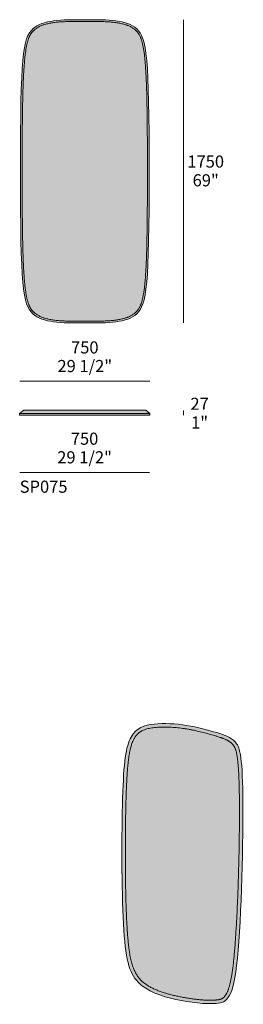
# Model space of a CAD drawing. Units: millimetres. Extents: x -7849 to 5626, y -3003 to 2728.
# Drawn here: x -1828 to -535, y -3003 to 2678 of the extents above; entities that cross this region are included whole.
import ezdxf

# ---------------------------------------------------------------- set-up
doc = ezdxf.new("R2010")
doc.units = ezdxf.units.MM
for name, color, linetype, lineweight in [('dimensions', 7, 'Continuous', 5), ('drawing', 7, 'Continuous', 5), ('hatch', 9, 'Continuous', 5), ('product codes', 7, 'Continuous', 5)]:
    doc.layers.add(name, color=color, linetype=linetype, lineweight=lineweight)
doc.styles.add('Arial Normale', font='arial.ttf')

msp = doc.modelspace()

# ---------------------------------------------------------------- hatches: boundary and pattern name
at = {"layer": 'hatch'}
h = msp.add_hatch(color=256, dxfattribs=at)
h.paths.add_polyline_path([(-1451.3, 2678.1), (-1548.4, 2677.2), (-1570.5, 2676.4), (-1591.7, 2675.3), (-1612, 2673.6), (-1621.9, 2672.6), (-1631.4, 2671.4), (-1640.8, 2670.1), (-1649.9, 2668.6), (-1658.8, 2666.9), (-1667.4, 2665.1), (-1675.8, 2663), (-1683.9, 2660.8), (-1691.8, 2658.3), (-1695.7, 2657), (-1699.5, 2655.6), (-1703.2, 2654.2), (-1706.9, 2652.7), (-1710.5, 2651.1), (-1714, 2649.5), (-1717.5, 2647.8), (-1720.9, 2646.1), (-1724.3, 2644.3), (-1727.6, 2642.4), (-1730.8, 2640.4), (-1734, 2638.4), (-1737.1, 2636.3), (-1740.1, 2634.2), (-1743.1, 2631.9), (-1746, 2629.6), (-1748.8, 2627.3), (-1751.6, 2624.8), (-1754.3, 2622.3), (-1756.9, 2619.6), (-1759.5, 2616.9), (-1762, 2614.1), (-1764.5, 2611.1), (-1766.9, 2608), (-1769.2, 2604.8), (-1771.4, 2601.3), (-1773.6, 2597.8), (-1775.8, 2594), (-1777.9, 2590.1), (-1779.9, 2585.9), (-1781.9, 2581.5), (-1783.8, 2576.9), (-1785.6, 2572.1), (-1787.4, 2567), (-1789.2, 2561.7), (-1790.9, 2556), (-1792.5, 2550.1), (-1794.1, 2543.9), (-1795.7, 2537.4), (-1797.1, 2530.6), (-1800, 2515.9), (-1802.6, 2499.8), (-1805, 2482.3), (-1807.3, 2463.1), (-1809.4, 2442.2), (-1813, 2395), (-1816.1, 2339.9), (-1820.4, 2203.2), (-1823.4, 1803.1), (-1820.4, 1403), (-1816.1, 1266.3), (-1813, 1211.2), (-1809.4, 1164), (-1807.3, 1143.1), (-1805, 1123.9), (-1802.6, 1106.4), (-1800, 1090.3), (-1797.1, 1075.6), (-1795.7, 1068.8), (-1794.1, 1062.3), (-1792.5, 1056.1), (-1790.9, 1050.2), (-1789.2, 1044.5), (-1787.4, 1039.2), (-1785.6, 1034.1), (-1783.8, 1029.3), (-1781.9, 1024.7), (-1779.9, 1020.3), (-1777.9, 1016.1), (-1775.8, 1012.2), (-1773.6, 1008.4), (-1771.4, 1004.9), (-1769.2, 1001.4), (-1766.9, 998.2), (-1764.5, 995.1), (-1762, 992.1), (-1759.5, 989.3), (-1756.9, 986.6), (-1754.3, 983.9), (-1751.6, 981.4), (-1748.8, 978.9), (-1746, 976.6), (-1743.1, 974.3), (-1740.1, 972), (-1737.1, 969.9), (-1734, 967.8), (-1730.8, 965.8), (-1727.6, 963.8), (-1724.3, 961.9), (-1720.9, 960.1), (-1717.5, 958.4), (-1714, 956.7), (-1710.5, 955.1), (-1706.9, 953.5), (-1703.2, 952), (-1699.5, 950.6), (-1695.7, 949.2), (-1691.8, 947.9), (-1683.9, 945.4), (-1675.8, 943.2), (-1667.4, 941.1), (-1658.8, 939.3), (-1649.9, 937.6), (-1640.8, 936.1), (-1631.4, 934.8), (-1621.9, 933.6), (-1612, 932.6), (-1591.7, 930.9), (-1570.5, 929.8), (-1548.4, 929), (-1451.3, 928.1), (-1354.2, 929), (-1332.1, 929.8), (-1310.9, 930.9), (-1290.6, 932.6), (-1280.7, 933.6), (-1271.2, 934.8), (-1261.8, 936.1), (-1252.7, 937.6), (-1243.8, 939.3), (-1235.2, 941.1), (-1226.8, 943.2), (-1218.7, 945.4), (-1210.8, 947.9), (-1206.9, 949.2), (-1203.1, 950.6), (-1199.4, 952), (-1195.7, 953.5), (-1192.1, 955.1), (-1188.6, 956.7), (-1185.1, 958.4), (-1181.7, 960.1), (-1178.3, 961.9), (-1175, 963.8), (-1171.8, 965.8), (-1168.6, 967.8), (-1165.5, 969.9), (-1162.5, 972), (-1159.5, 974.3), (-1156.6, 976.6), (-1153.8, 978.9), (-1151, 981.4), (-1148.3, 983.9), (-1145.7, 986.6), (-1143.1, 989.3), (-1140.6, 992.1), (-1138.1, 995.1), (-1135.7, 998.2), (-1133.4, 1001.4), (-1131.2, 1004.9), (-1128.9, 1008.4), (-1126.8, 1012.2), (-1124.7, 1016.1), (-1122.7, 1020.3), (-1120.7, 1024.7), (-1118.8, 1029.3), (-1117, 1034.1), (-1115.1, 1039.2), (-1113.4, 1044.5), (-1111.7, 1050.2), (-1110.1, 1056.1), (-1108.5, 1062.3), (-1106.9, 1068.8), (-1105.5, 1075.6), (-1102.6, 1090.3), (-1100, 1106.4), (-1097.6, 1123.9), (-1095.3, 1143.1), (-1093.2, 1164), (-1089.6, 1211.2), (-1086.5, 1266.3), (-1082.2, 1403), (-1079.2, 1803.1), (-1082.2, 2203.2), (-1086.5, 2339.9), (-1089.6, 2395), (-1093.2, 2442.2), (-1095.3, 2463.1), (-1097.6, 2482.3), (-1100, 2499.8), (-1102.6, 2515.9), (-1105.5, 2530.6), (-1106.9, 2537.4), (-1108.5, 2543.9), (-1110.1, 2550.1), (-1111.7, 2556), (-1113.4, 2561.7), (-1115.1, 2567), (-1117, 2572.1), (-1118.8, 2576.9), (-1120.7, 2581.5), (-1122.7, 2585.9), (-1124.7, 2590.1), (-1126.8, 2594), (-1128.9, 2597.8), (-1131.2, 2601.3), (-1133.4, 2604.8), (-1135.7, 2608), (-1138.1, 2611.1), (-1140.6, 2614.1), (-1143.1, 2616.9), (-1145.7, 2619.6), (-1148.3, 2622.3), (-1151, 2624.8), (-1153.8, 2627.3), (-1156.6, 2629.6), (-1159.5, 2631.9), (-1162.5, 2634.2), (-1165.5, 2636.3), (-1168.6, 2638.4), (-1171.8, 2640.4), (-1175, 2642.4), (-1178.3, 2644.3), (-1181.7, 2646.1), (-1185.1, 2647.8), (-1188.6, 2649.5), (-1192.1, 2651.1), (-1195.7, 2652.7), (-1199.4, 2654.2), (-1203.1, 2655.6), (-1206.9, 2657), (-1210.8, 2658.3), (-1218.7, 2660.8), (-1226.8, 2663), (-1235.2, 2665.1), (-1243.8, 2666.9), (-1252.7, 2668.6), (-1261.8, 2670.1), (-1271.2, 2671.4), (-1280.7, 2672.6), (-1290.6, 2673.6), (-1310.9, 2675.3), (-1332.1, 2676.4), (-1354.2, 2677.2)], flags=0)
h.paths.add_polyline_path([(-1451.3, 2668.1), (-1356, 2667.3), (-1326.3, 2666.1), (-1298.5, 2664.3), (-1285.2, 2663), (-1272.4, 2661.5), (-1260, 2659.7), (-1248.1, 2657.6), (-1242.4, 2656.4), (-1236.7, 2655.1), (-1231.3, 2653.8), (-1225.8, 2652.4), (-1220.6, 2650.9), (-1215.4, 2649.3), (-1210.7, 2647.7), (-1206.1, 2646), (-1201.3, 2644.1), (-1196.6, 2642.2), (-1192, 2640.1), (-1187.6, 2637.9), (-1183.3, 2635.6), (-1179.2, 2633.2), (-1175.1, 2630.7), (-1171.2, 2628.1), (-1169.3, 2626.7), (-1167.4, 2625.3), (-1165.5, 2623.9), (-1163.7, 2622.5), (-1161.9, 2621), (-1160.1, 2619.5), (-1158.3, 2617.9), (-1156.6, 2616.4), (-1154.9, 2614.8), (-1153.3, 2613.1), (-1151.7, 2611.5), (-1150.1, 2609.7), (-1148.5, 2608), (-1147, 2606.2), (-1145.5, 2604.3), (-1144.1, 2602.4), (-1142.6, 2600.4), (-1141.2, 2598.4), (-1139.8, 2596.2), (-1138.4, 2594), (-1137, 2591.7), (-1135.7, 2589.4), (-1134.3, 2586.8), (-1133, 2584.2), (-1131.7, 2581.6), (-1130.5, 2579), (-1129.3, 2576.1), (-1128.1, 2573.1), (-1126.8, 2570), (-1125.7, 2566.9), (-1123.4, 2560.1), (-1121.2, 2552.8), (-1119, 2544.9), (-1117, 2536.5), (-1115, 2527.4), (-1113.1, 2517.7), (-1111.3, 2507.4), (-1108, 2484.7), (-1104.9, 2458.9), (-1101.2, 2418.2), (-1096, 2326.8), (-1090, 2032), (-1092.4, 1395.6), (-1097.9, 1240), (-1102.5, 1172.5), (-1106.4, 1134), (-1109.6, 1109.8), (-1111.3, 1098.8), (-1113.1, 1088.5), (-1115, 1078.8), (-1117, 1069.7), (-1119, 1061.3), (-1121.2, 1053.4), (-1123.4, 1046.1), (-1125.7, 1039.3), (-1126.8, 1036.2), (-1128.1, 1033.1), (-1129.3, 1030.1), (-1130.5, 1027.2), (-1131.8, 1024.5), (-1133.1, 1021.8), (-1134.3, 1019.3), (-1135.7, 1016.8), (-1137, 1014.5), (-1138.4, 1012.1), (-1139.8, 1010), (-1141.2, 1007.8), (-1142.6, 1005.8), (-1144.1, 1003.8), (-1145.5, 1001.9), (-1147, 1000), (-1148.5, 998.2), (-1150.1, 996.5), (-1151.7, 994.7), (-1153.3, 993.1), (-1154.9, 991.4), (-1156.6, 989.8), (-1158.3, 988.3), (-1160.1, 986.7), (-1161.9, 985.2), (-1163.7, 983.7), (-1165.5, 982.3), (-1167.4, 980.9), (-1169.3, 979.5), (-1171.2, 978.1), (-1175.1, 975.5), (-1179.2, 973), (-1183.3, 970.6), (-1187.6, 968.3), (-1192, 966.1), (-1196.6, 964), (-1201.3, 962.1), (-1206.1, 960.2), (-1210.7, 958.5), (-1215.4, 956.9), (-1220.6, 955.3), (-1225.8, 953.8), (-1231.3, 952.4), (-1236.7, 951.1), (-1242.4, 949.8), (-1248.1, 948.6), (-1260, 946.5), (-1272.4, 944.7), (-1285.2, 943.2), (-1298.5, 941.9), (-1326.3, 940.1), (-1371.5, 938.6), (-1515.2, 938.4), (-1561.7, 939.4), (-1590.4, 940.9), (-1604.1, 941.9), (-1617.4, 943.2), (-1630.2, 944.7), (-1642.6, 946.5), (-1654.5, 948.6), (-1660.2, 949.8), (-1665.9, 951.1), (-1671.3, 952.4), (-1676.8, 953.8), (-1682, 955.3), (-1687.2, 956.9), (-1691.9, 958.5), (-1696.5, 960.2), (-1701.3, 962.1), (-1706, 964), (-1710.5, 966.1), (-1714.9, 968.3), (-1719.3, 970.6), (-1723.4, 973), (-1727.5, 975.5), (-1731.4, 978.1), (-1733.3, 979.5), (-1735.2, 980.9), (-1737.1, 982.3), (-1738.9, 983.7), (-1740.7, 985.2), (-1742.5, 986.7), (-1744.3, 988.3), (-1746, 989.8), (-1747.7, 991.4), (-1749.3, 993.1), (-1750.9, 994.7), (-1752.5, 996.5), (-1754.1, 998.2), (-1755.6, 1000), (-1757.1, 1001.9), (-1758.5, 1003.8), (-1760, 1005.8), (-1761.4, 1007.8), (-1762.8, 1010), (-1764.2, 1012.1), (-1765.6, 1014.5), (-1766.9, 1016.8), (-1768.3, 1019.4), (-1769.6, 1022), (-1770.9, 1024.6), (-1772.1, 1027.2), (-1773.3, 1030.1), (-1774.5, 1033.1), (-1775.8, 1036.2), (-1776.9, 1039.3), (-1779.2, 1046.1), (-1781.4, 1053.4), (-1783.6, 1061.3), (-1785.6, 1069.7), (-1787.6, 1078.8), (-1789.5, 1088.5), (-1791.3, 1098.8), (-1794.6, 1121.5), (-1797.7, 1147.3), (-1801.4, 1188), (-1806.6, 1279.4), (-1812.6, 1574.2), (-1810.2, 2210.6), (-1804.7, 2366.2), (-1800.1, 2433.7), (-1796.2, 2472.2), (-1793, 2496.4), (-1791.3, 2507.4), (-1789.5, 2517.7), (-1787.6, 2527.4), (-1785.6, 2536.5), (-1783.6, 2544.9), (-1781.4, 2552.8), (-1779.2, 2560.1), (-1776.9, 2566.9), (-1775.8, 2570), (-1774.5, 2573.1), (-1773.3, 2576.1), (-1772.1, 2579), (-1770.8, 2581.7), (-1769.5, 2584.4), (-1768.3, 2586.9), (-1766.9, 2589.4), (-1765.6, 2591.7), (-1764.2, 2594), (-1762.8, 2596.2), (-1761.4, 2598.4), (-1760, 2600.4), (-1758.5, 2602.4), (-1757.1, 2604.3), (-1755.6, 2606.2), (-1754.1, 2608), (-1752.5, 2609.7), (-1750.9, 2611.5), (-1749.3, 2613.1), (-1747.7, 2614.8), (-1746, 2616.4), (-1744.3, 2617.9), (-1742.5, 2619.5), (-1740.7, 2621), (-1738.9, 2622.5), (-1737.1, 2623.9), (-1735.2, 2625.3), (-1733.3, 2626.7), (-1731.4, 2628.1), (-1727.5, 2630.7), (-1723.4, 2633.2), (-1719.3, 2635.6), (-1714.9, 2637.9), (-1710.5, 2640.1), (-1706, 2642.2), (-1701.3, 2644.1), (-1696.5, 2646), (-1691.9, 2647.7), (-1687.2, 2649.3), (-1682, 2650.9), (-1676.8, 2652.4), (-1671.3, 2653.8), (-1665.9, 2655.1), (-1660.2, 2656.4), (-1654.5, 2657.6), (-1642.6, 2659.7), (-1630.2, 2661.5), (-1617.4, 2663), (-1604.1, 2664.3), (-1576.3, 2666.1), (-1531.1, 2667.6)], flags=0)
for points in [[(-1451.3, 2668.1), (-1546.6, 2667.3), (-1576.3, 2666.1), (-1604.1, 2664.3), (-1617.4, 2663), (-1630.2, 2661.5), (-1642.6, 2659.7), (-1654.5, 2657.6), (-1660.2, 2656.4), (-1665.9, 2655.1), (-1671.3, 2653.8), (-1676.8, 2652.4), (-1682, 2650.9), (-1687.2, 2649.3), (-1691.9, 2647.7), (-1696.5, 2646), (-1701.3, 2644.1), (-1706, 2642.2), (-1710.5, 2640.1), (-1714.9, 2637.9), (-1719.3, 2635.6), (-1723.4, 2633.2), (-1727.5, 2630.7), (-1731.4, 2628.1), (-1733.3, 2626.7), (-1735.2, 2625.3), (-1737.1, 2623.9), (-1738.9, 2622.5), (-1740.7, 2621), (-1742.5, 2619.5), (-1744.3, 2617.9), (-1746, 2616.4), (-1747.7, 2614.8), (-1749.3, 2613.1), (-1750.9, 2611.5), (-1752.5, 2609.7), (-1754.1, 2608), (-1755.6, 2606.2), (-1757.1, 2604.3), (-1758.5, 2602.4), (-1760, 2600.4), (-1761.4, 2598.4), (-1762.8, 2596.2), (-1764.2, 2594), (-1765.6, 2591.7), (-1766.9, 2589.4), (-1768.3, 2586.9), (-1769.5, 2584.4), (-1770.8, 2581.7), (-1772.1, 2579), (-1773.3, 2576.1), (-1774.5, 2573.1), (-1775.8, 2570), (-1776.9, 2566.9), (-1779.2, 2560.1), (-1781.4, 2552.8), (-1783.6, 2544.9), (-1785.6, 2536.5), (-1787.6, 2527.4), (-1789.5, 2517.7), (-1791.3, 2507.4), (-1794.6, 2484.7), (-1797.7, 2458.9), (-1801.4, 2418.2), (-1806.6, 2326.8), (-1812.6, 2032), (-1810.2, 1395.6), (-1804.7, 1240), (-1801.4, 1188), (-1797.7, 1147.3), (-1794.6, 1121.5), (-1791.3, 1098.8), (-1789.5, 1088.5), (-1787.6, 1078.8), (-1785.6, 1069.7), (-1783.6, 1061.3), (-1781.4, 1053.4), (-1779.2, 1046.1), (-1776.9, 1039.3), (-1775.8, 1036.2), (-1774.5, 1033.1), (-1773.3, 1030.1), (-1772.1, 1027.2), (-1770.9, 1024.6), (-1769.6, 1022), (-1768.3, 1019.4), (-1766.9, 1016.8), (-1765.6, 1014.5), (-1764.2, 1012.1), (-1762.8, 1010), (-1761.4, 1007.8), (-1760, 1005.8), (-1758.5, 1003.8), (-1757.1, 1001.9), (-1755.6, 1000), (-1754.1, 998.2), (-1752.5, 996.5), (-1750.9, 994.7), (-1749.3, 993.1), (-1747.7, 991.4), (-1746, 989.8), (-1744.3, 988.3), (-1742.5, 986.7), (-1740.7, 985.2), (-1738.9, 983.7), (-1737.1, 982.3), (-1735.2, 980.9), (-1733.3, 979.5), (-1731.4, 978.1), (-1727.5, 975.5), (-1723.4, 973), (-1719.3, 970.6), (-1714.9, 968.3), (-1710.5, 966.1), (-1706, 964), (-1701.3, 962.1), (-1696.5, 960.2), (-1691.9, 958.5), (-1687.2, 956.9), (-1682, 955.3), (-1676.8, 953.8), (-1671.3, 952.4), (-1665.9, 951.1), (-1660.2, 949.8), (-1654.5, 948.6), (-1642.6, 946.5), (-1630.2, 944.7), (-1617.4, 943.2), (-1604.1, 941.9), (-1576.3, 940.1), (-1531.1, 938.6), (-1387.4, 938.4), (-1340.9, 939.4), (-1312.2, 940.9), (-1298.5, 941.9), (-1285.2, 943.2), (-1272.4, 944.7), (-1260, 946.5), (-1248.1, 948.6), (-1242.4, 949.8), (-1236.7, 951.1), (-1231.3, 952.4), (-1225.8, 953.8), (-1220.6, 955.3), (-1215.4, 956.9), (-1210.7, 958.5), (-1206.1, 960.2), (-1201.3, 962.1), (-1196.6, 964), (-1192, 966.1), (-1187.6, 968.3), (-1183.3, 970.6), (-1179.2, 973), (-1175.1, 975.5), (-1171.2, 978.1), (-1169.3, 979.5), (-1167.4, 980.9), (-1165.5, 982.3), (-1163.7, 983.7), (-1161.9, 985.2), (-1160.1, 986.7), (-1158.3, 988.3), (-1156.6, 989.8), (-1154.9, 991.4), (-1153.3, 993.1), (-1151.7, 994.7), (-1150.1, 996.5), (-1148.5, 998.2), (-1147, 1000), (-1145.5, 1001.9), (-1144.1, 1003.8), (-1142.6, 1005.8), (-1141.2, 1007.8), (-1139.8, 1010), (-1138.4, 1012.1), (-1137, 1014.5), (-1135.7, 1016.8), (-1134.3, 1019.3), (-1133.1, 1021.8), (-1131.8, 1024.5), (-1130.5, 1027.2), (-1129.3, 1030.1), (-1128.1, 1033.1), (-1126.8, 1036.2), (-1125.7, 1039.3), (-1123.4, 1046.1), (-1121.2, 1053.4), (-1119, 1061.3), (-1117, 1069.7), (-1115, 1078.8), (-1113.1, 1088.5), (-1111.3, 1098.8), (-1108, 1121.5), (-1104.9, 1147.3), (-1101.2, 1188), (-1096, 1279.4), (-1090, 1574.2), (-1092.4, 2210.6), (-1097.9, 2366.2), (-1101.2, 2418.2), (-1104.9, 2458.9), (-1108, 2484.7), (-1111.3, 2507.4), (-1113.1, 2517.7), (-1115, 2527.4), (-1117, 2536.5), (-1119, 2544.9), (-1121.2, 2552.8), (-1123.4, 2560.1), (-1125.7, 2566.9), (-1126.8, 2570), (-1128.1, 2573.1), (-1129.3, 2576.1), (-1130.5, 2579), (-1131.7, 2581.6), (-1133, 2584.2), (-1134.3, 2586.8), (-1135.7, 2589.4), (-1137, 2591.7), (-1138.4, 2594), (-1139.8, 2596.2), (-1141.2, 2598.4), (-1142.6, 2600.4), (-1144.1, 2602.4), (-1145.5, 2604.3), (-1147, 2606.2), (-1148.5, 2608), (-1150.1, 2609.7), (-1151.7, 2611.5), (-1153.3, 2613.1), (-1154.9, 2614.8), (-1156.6, 2616.4), (-1158.3, 2617.9), (-1160.1, 2619.5), (-1161.9, 2621), (-1163.7, 2622.5), (-1165.5, 2623.9), (-1167.4, 2625.3), (-1169.3, 2626.7), (-1171.2, 2628.1), (-1175.1, 2630.7), (-1179.2, 2633.2), (-1183.3, 2635.6), (-1187.6, 2637.9), (-1192, 2640.1), (-1196.6, 2642.2), (-1201.3, 2644.1), (-1206.1, 2646), (-1210.7, 2647.7), (-1215.4, 2649.3), (-1220.6, 2650.9), (-1225.8, 2652.4), (-1231.3, 2653.8), (-1236.7, 2655.1), (-1242.4, 2656.4), (-1248.1, 2657.6), (-1260, 2659.7), (-1272.4, 2661.5), (-1285.2, 2663), (-1298.5, 2664.3), (-1326.3, 2666.1), (-1371.5, 2667.6)], [(-1451.3, 424.2), (-1803.9, 424.2), (-1827.8, 405.8), (-1451.3, 405.8), (-1074.8, 405.8), (-1098.7, 424.2)], [(-1827.8, 405.8), (-1827.8, 396.1), (-1451.3, 396.1), (-1074.8, 396.1), (-1074.8, 405.8), (-1451.3, 405.8)], [(-865.9, -1414), (-884.7, -1411.2), (-903.6, -1408.9), (-922.4, -1406.9), (-941.2, -1405.4), (-959.8, -1404.4), (-978.1, -1403.8), (-996.1, -1403.8), (-1013.7, -1404.2), (-1030.9, -1405.1), (-1047.5, -1406.5), (-1055.6, -1407.5), (-1063.7, -1408.6), (-1071.2, -1409.8), (-1078.7, -1411.2), (-1085.7, -1412.7), (-1089.2, -1413.6), (-1092.7, -1414.6), (-1096, -1415.5), (-1099.3, -1416.5), (-1102.6, -1417.6), (-1105.8, -1418.8), (-1108.9, -1420), (-1112, -1421.3), (-1115, -1422.6), (-1118, -1424), (-1120.8, -1425.5), (-1123.7, -1427), (-1126.4, -1428.6), (-1129.2, -1430.3), (-1131.8, -1432.1), (-1134.4, -1433.9), (-1137, -1435.9), (-1139.5, -1437.9), (-1142, -1440), (-1144.4, -1442.2), (-1146.8, -1444.5), (-1149.1, -1446.9), (-1151.4, -1449.4), (-1153.7, -1452), (-1155.9, -1454.8), (-1158, -1457.6), (-1160.2, -1460.7), (-1162.2, -1463.8), (-1164.3, -1467.1), (-1166.3, -1470.4), (-1168.4, -1474.2), (-1170.4, -1478.1), (-1172.2, -1482), (-1174, -1486), (-1175.3, -1489.1), (-1176.6, -1492.3), (-1179, -1498.6), (-1180.7, -1503.5), (-1182.2, -1508.4), (-1183.8, -1513.8), (-1185.3, -1519.1), (-1188.2, -1530.7), (-1191, -1543.3), (-1193.6, -1557), (-1196, -1571.8), (-1198.2, -1587.7), (-1202.3, -1623.2), (-1205.7, -1663.9), (-1211, -1762.8), (-1216.4, -2005.2), (-1214.1, -2379.3), (-1207.8, -2545.7), (-1202, -2626.1), (-1197.2, -2671.6), (-1194.5, -2692.1), (-1191.5, -2711.2), (-1188.3, -2728.9), (-1184.8, -2745.3), (-1181.1, -2760.6), (-1179.2, -2767.6), (-1177.2, -2774.6), (-1175.1, -2781.2), (-1172.9, -2787.6), (-1170.4, -2794.6), (-1167.7, -2801.4), (-1165.3, -2806.9), (-1162.8, -2812.3), (-1160.3, -2817.4), (-1157.7, -2822.4), (-1155, -2827.1), (-1152.3, -2831.8), (-1149.4, -2836.2), (-1146.5, -2840.5), (-1143.5, -2844.6), (-1140.4, -2848.7), (-1137.2, -2852.6), (-1133.9, -2856.4), (-1131.6, -2858.9), (-1129.4, -2861.3), (-1124.7, -2866), (-1121, -2869.5), (-1117.2, -2873), (-1113.2, -2876.3), (-1109.2, -2879.6), (-1105.1, -2882.9), (-1100.8, -2886), (-1096.5, -2889.1), (-1092.2, -2892), (-1087.6, -2895), (-1083, -2897.8), (-1078.3, -2900.6), (-1073.5, -2903.3), (-1063.6, -2908.6), (-1053.6, -2913.6), (-1043, -2918.4), (-1032.4, -2922.9), (-1021.3, -2927.2), (-1010.1, -2931.2), (-998.6, -2935.1), (-986.9, -2938.8), (-968.3, -2944.1), (-944, -2950.4), (-919.3, -2956.1), (-894.4, -2961.2), (-869.5, -2965.8), (-844.9, -2969.8), (-820.6, -2973.2), (-797.4, -2975.9), (-774.4, -2977.9), (-752.3, -2979.2), (-731.3, -2979.8), (-721.3, -2979.8), (-711.6, -2979.6), (-702.3, -2979.2), (-693.4, -2978.6), (-689.1, -2978.3), (-685, -2977.8), (-681.2, -2977.4), (-677.4, -2976.8), (-674, -2976.1), (-672.3, -2975.7), (-670.6, -2975.3), (-669.2, -2975), (-667.9, -2974.6), (-666.5, -2974.2), (-665.1, -2973.7), (-663.7, -2973.2), (-662.3, -2972.6), (-660.9, -2972.1), (-659.5, -2971.4), (-658.2, -2970.8), (-656.9, -2970.1), (-655.6, -2969.4), (-654.4, -2968.6), (-653.1, -2967.7), (-651.9, -2966.9), (-650.6, -2965.9), (-649.4, -2964.9), (-648.2, -2963.9), (-647, -2962.7), (-645.7, -2961.5), (-644.5, -2960.2), (-643.2, -2958.8), (-642, -2957.4), (-640.5, -2955.5), (-639.1, -2953.5), (-637.8, -2951.7), (-636.5, -2949.8), (-635.3, -2947.8), (-634, -2945.7), (-632.7, -2943.4), (-631.5, -2941), (-630.2, -2938.5), (-629, -2935.9), (-627.7, -2933.1), (-626.5, -2930.3), (-624, -2924.1), (-621.5, -2917.4), (-619.1, -2910.1), (-616.7, -2902.2), (-614.4, -2893.8), (-612, -2884.7), (-609.8, -2875), (-605.4, -2853.6), (-601.2, -2829.4), (-595.6, -2790.5), (-588.8, -2730.5), (-580.2, -2626.2), (-565.7, -2337.4), (-557.4, -1915), (-559.3, -1728.2), (-562.8, -1649.6), (-566.1, -1609.3), (-567.9, -1592.4), (-570, -1577.4), (-571.9, -1565.5), (-573, -1559.7), (-574.1, -1554), (-575.3, -1549), (-576.5, -1544), (-577.7, -1539.8), (-578.9, -1535.5), (-580.1, -1532), (-581.4, -1528.4), (-582.6, -1525.4), (-583.2, -1523.9), (-583.9, -1522.4), (-585.1, -1519.9), (-585.7, -1518.7), (-586.4, -1517.4), (-587, -1516.3), (-587.6, -1515.3), (-588.3, -1514.2), (-588.9, -1513.2), (-589.6, -1512.2), (-590.2, -1511.3), (-590.9, -1510.4), (-591.5, -1509.5), (-592.9, -1507.8), (-594.3, -1506.1), (-595.9, -1504.3), (-597.5, -1502.6), (-599.1, -1501), (-600.7, -1499.4), (-602.3, -1497.8), (-604, -1496.3), (-605.7, -1494.9), (-607.5, -1493.4), (-609.2, -1492), (-611, -1490.7), (-612.9, -1489.3), (-614.8, -1488), (-616.7, -1486.7), (-618.6, -1485.5), (-620.7, -1484.2), (-622.7, -1483), (-626.9, -1480.6), (-631.4, -1478.3), (-636, -1476.1), (-640.9, -1473.8), (-645.9, -1471.7), (-651.3, -1469.6), (-662.6, -1465.4), (-681.1, -1459.2), (-724.9, -1446), (-757.5, -1437.1), (-792.3, -1428.5), (-828.6, -1420.6), (-847.2, -1417.1)]]:
    msp.add_hatch(color=256, dxfattribs=at).paths.add_polyline_path(points, flags=0)
h = msp.add_hatch(color=256, dxfattribs=at)
h.paths.add_polyline_path([(-862.8, -1394.2), (-886.9, -1390.7), (-911.2, -1387.9), (-935.3, -1385.8), (-959.3, -1384.4), (-982.9, -1383.8), (-994.5, -1383.7), (-1006, -1383.9), (-1017.3, -1384.3), (-1028.5, -1384.9), (-1039.5, -1385.7), (-1050.2, -1386.7), (-1060.8, -1388), (-1071.1, -1389.5), (-1076.1, -1390.3), (-1081.1, -1391.3), (-1086.1, -1392.3), (-1090.9, -1393.4), (-1095.7, -1394.7), (-1100.5, -1396), (-1105.1, -1397.4), (-1109.7, -1398.9), (-1114.2, -1400.6), (-1118.7, -1402.4), (-1123, -1404.3), (-1127.3, -1406.3), (-1131.5, -1408.5), (-1133.6, -1409.7), (-1135.7, -1410.9), (-1137.7, -1412.1), (-1139.7, -1413.3), (-1141.7, -1414.6), (-1143.7, -1416), (-1145.6, -1417.3), (-1147.5, -1418.8), (-1149.5, -1420.2), (-1151.3, -1421.7), (-1153.2, -1423.2), (-1155, -1424.8), (-1156.9, -1426.5), (-1158.7, -1428.1), (-1160.4, -1429.8), (-1162.2, -1431.6), (-1163.9, -1433.4), (-1165.6, -1435.3), (-1167.3, -1437.2), (-1168.9, -1439.1), (-1170.6, -1441.1), (-1172.2, -1443.2), (-1173.8, -1445.3), (-1175.3, -1447.4), (-1176.9, -1449.6), (-1178.4, -1451.9), (-1179.9, -1454.2), (-1181.3, -1456.6), (-1182.8, -1459), (-1184.2, -1461.5), (-1186.9, -1466.6), (-1189.6, -1471.9), (-1192.1, -1477.5), (-1194.6, -1483.4), (-1197, -1489.5), (-1199.2, -1496), (-1201.4, -1502.7), (-1203.5, -1509.8), (-1205.5, -1517.2), (-1207.4, -1524.9), (-1209.3, -1533), (-1211, -1541.5), (-1214.3, -1559.7), (-1217.3, -1579.5), (-1220, -1601.2), (-1222.5, -1624.7), (-1226.7, -1677.9), (-1230.1, -1740.1), (-1232.7, -1812.1), (-1236.8, -2178), (-1234.3, -2370.4), (-1228.1, -2539.8), (-1223.5, -2609.7), (-1220.7, -2640.7), (-1217.6, -2669.4), (-1214.2, -2695.7), (-1210.3, -2720), (-1208.2, -2731.3), (-1206, -2742.2), (-1203.7, -2752.6), (-1201.3, -2762.6), (-1198.7, -2772.2), (-1196, -2781.3), (-1193.2, -2790), (-1190.3, -2798.4), (-1187.2, -2806.4), (-1184, -2814), (-1180.7, -2821.4), (-1177.2, -2828.4), (-1175.4, -2831.8), (-1173.5, -2835.1), (-1171.7, -2838.3), (-1169.7, -2841.5), (-1167.8, -2844.7), (-1165.8, -2847.7), (-1163.8, -2850.7), (-1161.7, -2853.7), (-1159.6, -2856.5), (-1157.4, -2859.4), (-1155.2, -2862.2), (-1153, -2864.9), (-1150.7, -2867.6), (-1148.4, -2870.2), (-1143.6, -2875.4), (-1138.6, -2880.3), (-1133.5, -2885.2), (-1128.2, -2889.9), (-1122.7, -2894.4), (-1117.1, -2898.8), (-1111.4, -2903.1), (-1105.5, -2907.2), (-1099.4, -2911.2), (-1093.2, -2915), (-1086.9, -2918.7), (-1080.5, -2922.4), (-1073.9, -2925.8), (-1067.2, -2929.2), (-1060.4, -2932.5), (-1053.5, -2935.6), (-1046.5, -2938.6), (-1032.2, -2944.4), (-1017.6, -2949.8), (-1002.7, -2954.8), (-987.5, -2959.5), (-972.1, -2963.8), (-956.5, -2967.9), (-925, -2975.3), (-893.3, -2981.8), (-861.6, -2987.4), (-830.4, -2992.1), (-799.9, -2995.7), (-770.4, -2998.2), (-756.2, -2999.1), (-742.4, -2999.6), (-729, -2999.8), (-716.1, -2999.7), (-703.6, -2999.3), (-691.8, -2998.6), (-686, -2998.1), (-680.5, -2997.4), (-677.7, -2997.1), (-675, -2996.6), (-672.4, -2996.2), (-669.7, -2995.7), (-667.1, -2995.1), (-664.6, -2994.4), (-662.1, -2993.7), (-659.6, -2992.9), (-657.1, -2992.1), (-654.7, -2991.1), (-653.5, -2990.6), (-652.3, -2990.1), (-651.1, -2989.6), (-649.9, -2989), (-648.8, -2988.4), (-647.6, -2987.8), (-646.4, -2987.1), (-645.3, -2986.5), (-644.2, -2985.8), (-643, -2985.1), (-641.9, -2984.3), (-640.8, -2983.5), (-639.7, -2982.7), (-638.6, -2981.9), (-637.5, -2981), (-636.4, -2980.1), (-635.3, -2979.2), (-634.3, -2978.3), (-633.2, -2977.3), (-632.2, -2976.2), (-631.1, -2975.2), (-630.1, -2974.1), (-629.1, -2973), (-628, -2971.8), (-627, -2970.6), (-626, -2969.4), (-625, -2968.1), (-624, -2966.8), (-622.1, -2964.1), (-620.1, -2961.3), (-618.2, -2958.2), (-616.3, -2955), (-614.5, -2951.7), (-612.7, -2948.1), (-610.9, -2944.4), (-609.1, -2940.5), (-607.4, -2936.4), (-605.6, -2932.1), (-604, -2927.6), (-602.3, -2923), (-599, -2913), (-595.9, -2902.1), (-592.8, -2890.4), (-589.9, -2877.7), (-587, -2864), (-584.3, -2849.4), (-579, -2816.8), (-574.1, -2779.8), (-569.4, -2738.1), (-561.1, -2640.2), (-554.1, -2527), (-543.6, -2274.2), (-538.2, -2019.6), (-537.8, -1802.6), (-539.6, -1719.4), (-542.6, -1653.3), (-544.5, -1625.9), (-546.7, -1602), (-549.2, -1581.2), (-550.6, -1571.9), (-552, -1563.3), (-553.4, -1555.3), (-555, -1548), (-556.6, -1541.2), (-558.2, -1534.9), (-560, -1529.2), (-560.8, -1526.5), (-561.7, -1523.9), (-562.7, -1521.4), (-563.6, -1519.1), (-564.5, -1516.8), (-565.5, -1514.6), (-566.5, -1512.5), (-567.4, -1510.5), (-568.4, -1508.6), (-569.5, -1506.8), (-570.5, -1505), (-571.5, -1503.3), (-572.6, -1501.7), (-573.6, -1500.1), (-574.7, -1498.6), (-575.8, -1497.1), (-576.9, -1495.7), (-578, -1494.3), (-579.2, -1493), (-580.3, -1491.7), (-582.6, -1489.2), (-585, -1486.8), (-587.4, -1484.4), (-589.9, -1482.1), (-592.4, -1479.9), (-595, -1477.8), (-597.6, -1475.7), (-600.3, -1473.7), (-603, -1471.8), (-605.8, -1469.9), (-608.7, -1468.1), (-611.6, -1466.3), (-614.6, -1464.6), (-617.6, -1462.9), (-620.7, -1461.3), (-623.9, -1459.7), (-627.1, -1458.1), (-633.8, -1455.1), (-640.7, -1452.2), (-647.9, -1449.4), (-655.5, -1446.7), (-671.4, -1441.3), (-688.6, -1435.9), (-726.9, -1424.7), (-769.5, -1413.4), (-792, -1408), (-815.2, -1403), (-838.8, -1398.3)], flags=0)
h.paths.add_polyline_path([(-865.9, -1414), (-847.2, -1417.1), (-828.6, -1420.6), (-792.3, -1428.5), (-757.5, -1437.1), (-710, -1450.4), (-681.1, -1459.2), (-662.6, -1465.4), (-651.3, -1469.6), (-645.9, -1471.7), (-640.9, -1473.8), (-636, -1476.1), (-631.4, -1478.3), (-626.9, -1480.6), (-622.7, -1483), (-620.7, -1484.2), (-618.6, -1485.5), (-616.7, -1486.7), (-614.8, -1488), (-612.9, -1489.3), (-611, -1490.7), (-609.2, -1492), (-607.5, -1493.4), (-605.7, -1494.9), (-604, -1496.3), (-602.3, -1497.8), (-600.7, -1499.4), (-599.1, -1501), (-597.5, -1502.6), (-595.9, -1504.3), (-594.3, -1506.1), (-592.9, -1507.8), (-591.5, -1509.5), (-590.9, -1510.4), (-590.2, -1511.3), (-589.6, -1512.2), (-588.9, -1513.2), (-588.3, -1514.2), (-587.6, -1515.3), (-587, -1516.3), (-586.4, -1517.4), (-585.7, -1518.7), (-585.1, -1519.9), (-583.9, -1522.4), (-583.2, -1523.9), (-582.6, -1525.4), (-581.4, -1528.4), (-580.1, -1532), (-578.9, -1535.5), (-577.7, -1539.8), (-576.5, -1544), (-575.3, -1549), (-574.1, -1554), (-573, -1559.7), (-571.9, -1565.5), (-570, -1577.4), (-567.9, -1592.4), (-566.1, -1609.3), (-562.8, -1649.6), (-559.3, -1728.2), (-557.4, -1915), (-565.7, -2337.4), (-580.2, -2626.2), (-588.8, -2730.5), (-595.6, -2790.5), (-601.2, -2829.4), (-605.4, -2853.6), (-609.8, -2875), (-612, -2884.7), (-614.4, -2893.8), (-616.7, -2902.2), (-619.1, -2910.1), (-621.5, -2917.4), (-624, -2924.1), (-626.5, -2930.3), (-627.7, -2933.1), (-629, -2935.9), (-630.2, -2938.5), (-631.5, -2941), (-632.7, -2943.4), (-634, -2945.7), (-635.3, -2947.8), (-636.5, -2949.8), (-637.8, -2951.7), (-639.1, -2953.5), (-640.5, -2955.5), (-642, -2957.4), (-643.2, -2958.8), (-644.5, -2960.2), (-645.7, -2961.5), (-647, -2962.7), (-648.2, -2963.9), (-649.4, -2964.9), (-650.6, -2965.9), (-651.9, -2966.9), (-653.1, -2967.7), (-654.4, -2968.6), (-655.6, -2969.4), (-656.9, -2970.1), (-658.2, -2970.8), (-659.5, -2971.4), (-660.9, -2972.1), (-662.3, -2972.6), (-663.7, -2973.2), (-665.1, -2973.7), (-666.5, -2974.2), (-667.9, -2974.6), (-669.2, -2975), (-670.6, -2975.3), (-672.3, -2975.7), (-674, -2976.1), (-677.4, -2976.8), (-681.2, -2977.4), (-685, -2977.8), (-689.1, -2978.3), (-693.4, -2978.6), (-702.3, -2979.2), (-711.6, -2979.6), (-721.3, -2979.8), (-731.3, -2979.8), (-752.3, -2979.2), (-774.4, -2977.9), (-797.4, -2975.9), (-820.6, -2973.2), (-844.9, -2969.8), (-869.5, -2965.8), (-894.4, -2961.2), (-919.3, -2956.1), (-944, -2950.4), (-968.3, -2944.1), (-986.9, -2938.8), (-998.6, -2935.1), (-1010.1, -2931.2), (-1021.3, -2927.2), (-1032.4, -2922.9), (-1043, -2918.4), (-1053.6, -2913.6), (-1063.6, -2908.6), (-1073.5, -2903.3), (-1078.3, -2900.6), (-1083, -2897.8), (-1087.6, -2895), (-1092.2, -2892), (-1096.5, -2889.1), (-1100.8, -2886), (-1105.1, -2882.9), (-1109.2, -2879.6), (-1113.2, -2876.3), (-1117.2, -2873), (-1121, -2869.5), (-1124.7, -2866), (-1129.4, -2861.3), (-1131.6, -2858.9), (-1133.9, -2856.4), (-1137.2, -2852.6), (-1140.4, -2848.7), (-1143.5, -2844.6), (-1146.5, -2840.5), (-1149.4, -2836.2), (-1152.3, -2831.8), (-1155, -2827.1), (-1157.7, -2822.4), (-1160.3, -2817.4), (-1162.8, -2812.3), (-1165.3, -2806.9), (-1167.7, -2801.4), (-1170.4, -2794.6), (-1172.9, -2787.6), (-1175.1, -2781.2), (-1177.2, -2774.6), (-1179.2, -2767.6), (-1181.1, -2760.6), (-1184.8, -2745.3), (-1188.3, -2728.9), (-1191.5, -2711.2), (-1194.5, -2692.1), (-1197.2, -2671.6), (-1202, -2626.1), (-1207.8, -2545.7), (-1214.1, -2379.3), (-1216.4, -2005.2), (-1211, -1762.8), (-1205.7, -1663.9), (-1202.3, -1623.2), (-1198.2, -1587.7), (-1196, -1571.8), (-1193.6, -1557), (-1191, -1543.3), (-1188.2, -1530.7), (-1185.3, -1519.1), (-1183.8, -1513.8), (-1182.2, -1508.4), (-1180.7, -1503.5), (-1179, -1498.6), (-1176.6, -1492.3), (-1175.3, -1489.1), (-1174, -1486), (-1172.2, -1482), (-1170.4, -1478.1), (-1168.4, -1474.2), (-1166.3, -1470.4), (-1164.3, -1467.1), (-1162.2, -1463.8), (-1160.2, -1460.7), (-1158, -1457.6), (-1155.9, -1454.8), (-1153.7, -1452), (-1151.4, -1449.4), (-1149.1, -1446.9), (-1146.8, -1444.5), (-1144.4, -1442.2), (-1142, -1440), (-1139.5, -1437.9), (-1137, -1435.9), (-1134.4, -1433.9), (-1131.8, -1432.1), (-1129.2, -1430.3), (-1126.4, -1428.6), (-1123.7, -1427), (-1120.8, -1425.5), (-1118, -1424), (-1115, -1422.6), (-1112, -1421.3), (-1108.9, -1420), (-1105.8, -1418.8), (-1102.6, -1417.6), (-1099.3, -1416.5), (-1096, -1415.5), (-1092.7, -1414.6), (-1089.2, -1413.6), (-1085.7, -1412.7), (-1078.7, -1411.2), (-1071.2, -1409.8), (-1063.7, -1408.6), (-1055.6, -1407.5), (-1047.5, -1406.5), (-1030.9, -1405.1), (-1013.7, -1404.2), (-996.1, -1403.8), (-978.1, -1403.8), (-959.8, -1404.4), (-941.2, -1405.4), (-922.4, -1406.9), (-903.6, -1408.9), (-884.7, -1411.2)], flags=0)

# ---------------------------------------------------------------- linework, layer by layer
at = {"layer": 'dimensions'}
for points in [[(-881.6, 928.1), (-881.6, 2678.1)], [(-1076.3, 592.6), (-1826.3, 592.6)], [(-881.5, 423.6), (-881.5, 396.6)], [(-1077.6, 65.9), (-1827.6, 65.9)]]:
    msp.add_lwpolyline(points, dxfattribs=at)
at = {"layer": 'drawing'}
for points in [[(-1451.3, 424.2), (-1803.9, 424.2), (-1827.8, 405.8), (-1827.8, 396.1), (-1451.3, 396.1)], [(-1827.8, 405.8), (-1451.3, 405.8)], [(-1451.3, 424.2), (-1098.7, 424.2), (-1074.8, 405.8), (-1074.8, 396.1), (-1451.3, 396.1)], [(-1074.8, 405.8), (-1451.3, 405.8)]]:
    msp.add_lwpolyline(points, dxfattribs=at)
for points, knots in [([(-1451.3, 2678.1), (-1589.7, 2678.1), (-1796.7, 2678.1), (-1823.4, 2465), (-1823.4, 1803.1), (-1823.4, 1141.2), (-1796.7, 928.1), (-1589.7, 928.1), (-1451.3, 928.1), (-1312.9, 928.1), (-1105.9, 928.1), (-1079.2, 1141.2), (-1079.2, 1803.1), (-1079.2, 2465), (-1105.9, 2678.1), (-1312.9, 2678.1), (-1451.3, 2678.1)], [0, 0, 0, 0, 610.158627, 1220.317253, 1220.317253, 1220.317253, 1830.47588, 2440.634507, 2440.634507, 2440.634507, 3050.793133, 3660.95176, 3660.95176, 3660.95176, 4271.110386, 4881.269013, 4881.269013, 4881.269013, 4881.269013]), ([(-1451.3, 2668.1), (-1461.6, 2668.1), (-1477.5, 2668.1), (-1498.8, 2668), (-1515.1, 2667.9), (-1531, 2667.6), (-1546.5, 2667.3), (-1561.5, 2666.8), (-1576.1, 2666.2), (-1590.3, 2665.4), (-1604, 2664.3), (-1617.2, 2663.1), (-1630.1, 2661.6), (-1642.4, 2659.8), (-1654.3, 2657.7), (-1665.8, 2655.2), (-1676.7, 2652.5), (-1686.9, 2649.5), (-1695.1, 2646.6), (-1702.9, 2643.6), (-1710.5, 2640.2), (-1719.3, 2635.7), (-1727.5, 2630.8), (-1735.3, 2625.5), (-1741.4, 2620.6), (-1746, 2616.4), (-1749.3, 2613.1), (-1752.5, 2609.8), (-1755.6, 2606.2), (-1758.6, 2602.4), (-1761.5, 2598.3), (-1764.3, 2594), (-1767, 2589.3), (-1769.6, 2584.3), (-1772.2, 2578.9), (-1774.6, 2573), (-1777, 2566.7), (-1779.3, 2560), (-1781.5, 2552.6), (-1783.6, 2544.8), (-1785.7, 2536.3), (-1787.7, 2527.2), (-1789.5, 2517.5), (-1791.3, 2507.2), (-1793.1, 2496.2), (-1794.7, 2484.5), (-1796.3, 2472), (-1797.7, 2458.7), (-1799, 2445.9), (-1800.2, 2432.3), (-1801.4, 2417.9), (-1802.6, 2401.5), (-1803.7, 2384.2), (-1804.8, 2365.9), (-1805.7, 2346.7), (-1806.6, 2326.6), (-1807.8, 2297.7), (-1809.1, 2259), (-1810.3, 2209), (-1811.3, 2154.4), (-1812.1, 2094.8), (-1812.7, 2030.2), (-1813.1, 1960.3), (-1813.3, 1884), (-1813.4, 1803.1), (-1813.3, 1722.2), (-1813.1, 1645.9), (-1812.7, 1576), (-1812.1, 1511.4), (-1811.3, 1451.8), (-1810.3, 1397.2), (-1809.1, 1347.2), (-1807.8, 1308.5), (-1806.6, 1279.6), (-1805.7, 1259.5), (-1804.8, 1240.3), (-1803.7, 1222), (-1802.6, 1204.7), (-1801.1, 1184.6), (-1799.5, 1165.5), (-1797.7, 1147.5), (-1796.3, 1134.2), (-1794.7, 1121.7), (-1793.1, 1110), (-1791.3, 1099), (-1789.5, 1088.7), (-1787.7, 1079), (-1785.7, 1069.9), (-1783.6, 1061.4), (-1781.5, 1053.6), (-1779.3, 1046.2), (-1777, 1039.5), (-1774.6, 1033.2), (-1771.4, 1025.6), (-1768, 1018.6), (-1764.3, 1012.2), (-1761.5, 1007.8), (-1758.6, 1003.8), (-1755.6, 1000), (-1752.5, 996.4), (-1749.3, 993), (-1746, 989.8), (-1741.4, 985.6), (-1735.3, 980.7), (-1727.5, 975.4), (-1719.3, 970.5), (-1710.5, 966), (-1702.9, 962.6), (-1695.1, 959.6), (-1686.9, 956.7), (-1676.7, 953.7), (-1665.8, 950.9), (-1654.3, 948.5), (-1642.4, 946.4), (-1630.1, 944.6), (-1617.2, 943.1), (-1604, 941.9), (-1590.3, 940.8), (-1576.1, 940), (-1561.5, 939.4), (-1546.5, 938.9), (-1531, 938.6), (-1515.1, 938.3), (-1498.8, 938.2), (-1477.5, 938.1), (-1451.3, 938.1), (-1425.1, 938.1), (-1403.8, 938.2), (-1387.5, 938.3), (-1371.6, 938.6), (-1356.1, 938.9), (-1341.1, 939.4), (-1326.5, 940), (-1312.3, 940.8), (-1298.6, 941.9), (-1285.4, 943.1), (-1272.5, 944.6), (-1260.2, 946.4), (-1248.3, 948.5), (-1236.8, 950.9), (-1225.9, 953.7), (-1215.7, 956.7), (-1207.5, 959.6), (-1199.7, 962.6), (-1192.1, 966), (-1183.3, 970.5), (-1175.1, 975.4), (-1167.3, 980.7), (-1161.2, 985.6), (-1156.6, 989.8), (-1153.3, 993), (-1150.1, 996.4), (-1147, 1000), (-1144, 1003.8), (-1141.1, 1007.8), (-1138.3, 1012.2), (-1135.6, 1016.9), (-1133, 1021.9), (-1130.4, 1027.3), (-1128, 1033.2), (-1125.6, 1039.5), (-1123.3, 1046.2), (-1121.1, 1053.6), (-1119, 1061.4), (-1116.9, 1069.9), (-1114.9, 1079), (-1113, 1088.7), (-1111.2, 1099), (-1109.5, 1110), (-1107.9, 1121.7), (-1106.3, 1134.2), (-1104.9, 1147.5), (-1103.6, 1160.3), (-1102.4, 1173.9), (-1101.2, 1188.3), (-1100, 1204.7), (-1098.9, 1222), (-1097.8, 1240.3), (-1096.9, 1259.5), (-1095.9, 1279.6), (-1094.8, 1308.5), (-1093.5, 1347.2), (-1092.3, 1397.2), (-1091.3, 1451.8), (-1090.5, 1511.4), (-1089.9, 1576), (-1089.5, 1645.9), (-1089.3, 1722.2), (-1089.2, 1803.1), (-1089.3, 1884), (-1089.5, 1960.3), (-1089.9, 2030.2), (-1090.5, 2094.8), (-1091.3, 2154.4), (-1092.3, 2209), (-1093.5, 2259), (-1094.8, 2297.7), (-1095.9, 2326.6), (-1096.9, 2346.7), (-1097.8, 2365.9), (-1098.9, 2384.2), (-1100, 2401.5), (-1101.5, 2421.6), (-1103.1, 2440.7), (-1104.9, 2458.7), (-1106.3, 2472), (-1107.9, 2484.5), (-1109.5, 2496.2), (-1111.2, 2507.2), (-1113, 2517.5), (-1114.9, 2527.2), (-1116.9, 2536.3), (-1119, 2544.8), (-1121.1, 2552.6), (-1123.3, 2560), (-1125.6, 2566.7), (-1128, 2573), (-1131.2, 2580.6), (-1134.6, 2587.6), (-1138.3, 2594), (-1141.1, 2598.3), (-1144, 2602.4), (-1147, 2606.2), (-1150.1, 2609.8), (-1153.3, 2613.1), (-1156.6, 2616.4), (-1161.2, 2620.6), (-1167.3, 2625.5), (-1175.1, 2630.8), (-1183.3, 2635.7), (-1192.1, 2640.2), (-1199.7, 2643.6), (-1207.5, 2646.6), (-1215.7, 2649.5), (-1225.9, 2652.5), (-1236.8, 2655.2), (-1248.3, 2657.7), (-1260.2, 2659.8), (-1272.5, 2661.6), (-1285.4, 2663.1), (-1298.6, 2664.3), (-1312.3, 2665.4), (-1326.5, 2666.2), (-1341.1, 2666.8), (-1356.1, 2667.3), (-1371.6, 2667.6), (-1387.5, 2667.9), (-1403.8, 2668), (-1425.1, 2668.1), (-1441, 2668.1), (-1451.3, 2668.1)], [0, 0, 0, 0, 30.892089, 47.617676, 63.935891, 79.841359, 95.329069, 110.394605, 125.034058, 139.164025, 152.868115, 166.22138, 179.144702, 191.641591, 203.718327, 215.384401, 226.652965, 237.481209, 247.391704, 252.545556, 262.626063, 272.438979, 282.007222, 291.417981, 300.76515, 305.426262, 310.075883, 314.74233, 319.437836, 324.230998, 329.194263, 334.345503, 339.729734, 345.390271, 351.370407, 357.711116, 364.411082, 371.543145, 379.187981, 387.340105, 396.03333, 405.300246, 415.172682, 425.681944, 436.792591, 448.593089, 461.187441, 474.539329, 488.678405, 499.86054, 515.450327, 531.908017, 549.263094, 567.544404, 586.781138, 607.001895, 627.985953, 673.310481, 723.281975, 777.881195, 837.339011, 901.886004, 971.752483, 1047.16901, 1130.786918, 1214.404825, 1289.821352, 1359.687831, 1424.234825, 1483.69264, 1538.29186, 1588.263354, 1633.587882, 1654.57194, 1674.792698, 1694.029432, 1712.310741, 1729.665818, 1746.123508, 1772.89543, 1787.034507, 1800.386394, 1812.980746, 1824.781244, 1835.891891, 1846.401153, 1856.273589, 1865.540505, 1874.23373, 1882.385854, 1890.03069, 1897.162753, 1903.862719, 1910.203428, 1921.844102, 1927.228332, 1932.379573, 1937.342837, 1942.135999, 1946.831505, 1951.497952, 1956.147573, 1960.808685, 1970.155854, 1979.566613, 1989.134856, 1998.947772, 2009.028279, 2014.182131, 2024.092627, 2034.92087, 2046.189434, 2057.855509, 2069.932244, 2082.429133, 2095.352455, 2108.705721, 2122.40981, 2136.539777, 2151.17923, 2166.244766, 2181.732476, 2197.637944, 2213.956159, 2230.681746, 2261.573835, 2292.465924, 2309.191511, 2325.509726, 2341.415194, 2356.902904, 2371.968441, 2386.607894, 2400.73786, 2414.44195, 2427.795215, 2440.718537, 2453.215426, 2465.292162, 2476.958236, 2488.2268, 2499.055044, 2508.965539, 2514.119391, 2524.199898, 2534.012814, 2543.581057, 2552.991816, 2562.338985, 2567.000097, 2571.649718, 2576.316165, 2581.011671, 2585.804834, 2590.768098, 2595.919338, 2601.303569, 2606.964106, 2612.944242, 2619.284951, 2625.984917, 2633.11698, 2640.761816, 2648.91394, 2657.607165, 2666.874081, 2676.746517, 2687.255779, 2698.366426, 2710.166924, 2722.761277, 2736.113164, 2750.25224, 2761.434375, 2777.024162, 2793.481852, 2810.83693, 2829.118239, 2848.354973, 2868.57573, 2889.559788, 2934.884317, 2984.85581, 3039.45503, 3098.912846, 3163.459839, 3233.326318, 3308.742845, 3392.360753, 3475.97866, 3551.395188, 3621.261666, 3685.80866, 3745.266476, 3799.865695, 3849.837189, 3895.161717, 3916.145775, 3936.366533, 3955.603267, 3973.884576, 3991.239653, 4007.697344, 4034.469265, 4048.608342, 4061.960229, 4074.554581, 4086.355079, 4097.465726, 4107.974988, 4117.847424, 4127.11434, 4135.807566, 4143.959689, 4151.604525, 4158.736589, 4165.436554, 4171.777263, 4183.417937, 4188.802167, 4193.953408, 4198.916672, 4203.709834, 4208.40534, 4213.071787, 4217.721408, 4222.38252, 4231.729689, 4241.140449, 4250.708692, 4260.521607, 4270.602115, 4275.755967, 4285.666462, 4296.494705, 4307.763269, 4319.429344, 4331.506079, 4344.002969, 4356.92629, 4370.279556, 4383.983645, 4398.113612, 4412.753065, 4427.818601, 4443.306311, 4459.211779, 4475.529994, 4492.255582, 4523.14767, 4523.14767, 4523.14767, 4523.14767]), ([(-865.9, -1414), (-872.2, -1413), (-884.7, -1411.2), (-903.6, -1408.8), (-922.4, -1406.9), (-941.1, -1405.4), (-959.7, -1404.3), (-978, -1403.8), (-996, -1403.7), (-1013.6, -1404.1), (-1030.7, -1405), (-1047.4, -1406.4), (-1063.3, -1408.4), (-1078.4, -1411), (-1092.5, -1414.3), (-1105.7, -1418.5), (-1116, -1422.9), (-1123.7, -1427), (-1129.2, -1430.3), (-1134.5, -1433.9), (-1139.6, -1437.9), (-1144.5, -1442.2), (-1149.2, -1446.9), (-1153.8, -1452.1), (-1158.2, -1457.7), (-1162.4, -1463.8), (-1166.5, -1470.6), (-1170.4, -1478.1), (-1174.8, -1487.5), (-1178.7, -1497.6), (-1182.4, -1508.7), (-1185.5, -1519.4), (-1188.4, -1531), (-1191.1, -1543.7), (-1193.7, -1557.3), (-1196.1, -1572.1), (-1198.3, -1588.1), (-1200.4, -1605.2), (-1202.3, -1623.6), (-1204.1, -1643.3), (-1205.8, -1664.4), (-1207.3, -1686.9), (-1208.6, -1710.8), (-1209.9, -1736.3), (-1211, -1763.4), (-1212.1, -1792), (-1213, -1822.4), (-1213.9, -1854.3), (-1214.6, -1887.8), (-1215.3, -1922.5), (-1215.9, -1961.8), (-1216.5, -2015), (-1216.9, -2082.1), (-1217, -2159.5), (-1216.5, -2237.1), (-1215.6, -2310.4), (-1214.4, -2369.6), (-1213.2, -2414.8), (-1212.1, -2449.5), (-1210.8, -2483), (-1209.4, -2514.9), (-1207.8, -2545.1), (-1206.1, -2573.7), (-1204.2, -2600.5), (-1202.1, -2625.6), (-1199.8, -2649.1), (-1197.3, -2671.1), (-1194.6, -2691.7), (-1191.7, -2710.8), (-1188.5, -2728.5), (-1185, -2745), (-1181.3, -2760.3), (-1177.3, -2774.4), (-1172.9, -2788), (-1168.1, -2800.6), (-1163, -2812.2), (-1157.9, -2822.3), (-1152.4, -2831.7), (-1146.6, -2840.5), (-1140.5, -2848.7), (-1133.3, -2857.3), (-1125.5, -2865.4), (-1117.2, -2873.1), (-1106.5, -2882), (-1092.1, -2892.4), (-1073.5, -2903.7), (-1053.5, -2913.9), (-1032.2, -2923.1), (-1010, -2931.4), (-988.5, -2938.4), (-966.5, -2944.7), (-943.9, -2950.5), (-919.3, -2956.2), (-894.4, -2961.3), (-869.6, -2965.9), (-845, -2969.9), (-821, -2973.2), (-797.5, -2976), (-774.7, -2978), (-752.7, -2979.3), (-735, -2979.8), (-721.4, -2979.8), (-711.7, -2979.7), (-702.4, -2979.3), (-694.9, -2978.8), (-689.1, -2978.3), (-683.8, -2977.7), (-677.6, -2976.9), (-671, -2975.5), (-666, -2974), (-662.3, -2972.7), (-659.5, -2971.5), (-656.9, -2970.1), (-654.3, -2968.6), (-651.8, -2966.9), (-649.3, -2964.9), (-646.9, -2962.7), (-644.4, -2960.2), (-641.8, -2957.1), (-639.1, -2953.7), (-636.4, -2949.7), (-633.9, -2945.6), (-631.4, -2940.9), (-628.9, -2935.8), (-626.4, -2930.2), (-623.9, -2924), (-621.4, -2917.3), (-619, -2910), (-616.6, -2902.1), (-614.3, -2893.6), (-612, -2884.5), (-609.7, -2874.8), (-607.5, -2864.4), (-604.5, -2849.2), (-601.7, -2833.1), (-598.5, -2812.1), (-595.2, -2788.8), (-591.8, -2760.1), (-589.1, -2734.1), (-587, -2712.1), (-584.8, -2686.5), (-582.5, -2657.7), (-579.8, -2620.6), (-577.2, -2581.5), (-574.5, -2535.5), (-572, -2487.7), (-569.7, -2438.6), (-567.6, -2388.3), (-565.7, -2337.3), (-563.5, -2272.6), (-561.2, -2191), (-559.2, -2098.1), (-558.1, -2020), (-557.6, -1960.7), (-557.4, -1915.8), (-557.3, -1873), (-557.5, -1832.7), (-557.9, -1795.3), (-558.5, -1760.8), (-559.3, -1729.1), (-560.2, -1700.3), (-561.4, -1674.1), (-562.7, -1650.4), (-564.3, -1629.1), (-566, -1610), (-567.8, -1593), (-569.7, -1578.4), (-571.8, -1565.6), (-574, -1554.4), (-576.3, -1544.4), (-578.7, -1535.9), (-581.2, -1528.7), (-583.7, -1522.7), (-586.2, -1517.6), (-588.8, -1513.3), (-591.5, -1509.5), (-593.8, -1506.6), (-595.9, -1504.3), (-598, -1502), (-600.7, -1499.4), (-605.1, -1495.3), (-609.8, -1491.5), (-614.8, -1488), (-618.7, -1485.4), (-622.7, -1482.9), (-627, -1480.6), (-631.4, -1478.3), (-637.7, -1475.2), (-644.4, -1472.3), (-651.3, -1469.5), (-656.9, -1467.4), (-662.6, -1465.4), (-670.7, -1462.6), (-679.2, -1459.8), (-688.1, -1457), (-697.7, -1454), (-709.9, -1450.3), (-730.7, -1444.3), (-758.1, -1436.8), (-792.7, -1428.2), (-822.6, -1421.7), (-847.2, -1417.1), (-859.6, -1415), (-865.9, -1414)], [0, 0, 0, 0, 19.029947, 38.053184, 57.004189, 75.817782, 94.429154, 112.774316, 130.789542, 148.412333, 165.581089, 182.235181, 198.545878, 213.767857, 228.235914, 242.012196, 255.226041, 261.685208, 268.092112, 274.487923, 280.919311, 287.437967, 294.098163, 300.955903, 308.06793, 315.489984, 323.274794, 331.972643, 340.702175, 354.254905, 364.578995, 375.695724, 387.676897, 400.58891, 414.495982, 429.45921, 445.538104, 462.790893, 481.275023, 501.04712, 522.163673, 544.680785, 568.654368, 594.140458, 621.194812, 649.873401, 680.231004, 712.240236, 745.737871, 780.548011, 816.495462, 863.682413, 940.012709, 1017.903959, 1095.959817, 1172.783321, 1237.715413, 1273.662032, 1308.470302, 1341.964667, 1373.968359, 1404.304392, 1432.871601, 1459.720435, 1484.920111, 1508.540128, 1530.6508, 1551.323554, 1570.631138, 1588.648185, 1605.452155, 1621.123827, 1635.747777, 1649.415919, 1664.162636, 1676.109039, 1687.433217, 1698.257401, 1708.709844, 1718.921918, 1729.024089, 1742.329648, 1752.560651, 1762.908251, 1784.030678, 1805.803179, 1828.267879, 1851.416577, 1875.202605, 1899.550479, 1918.977594, 1944.077021, 1969.432653, 1994.84934, 2020.121862, 2045.087616, 2069.583654, 2092.985802, 2116.069875, 2138.196917, 2159.201858, 2169.231456, 2178.917827, 2188.239624, 2197.174992, 2201.452737, 2205.550905, 2213.213438, 2220.20004, 2225.881144, 2228.945404, 2231.936014, 2234.891474, 2237.856102, 2240.878609, 2244.01025, 2247.302733, 2250.806182, 2254.56764, 2259.46558, 2263.939054, 2268.792502, 2274.057207, 2279.759419, 2285.923925, 2292.573617, 2299.729616, 2307.412423, 2315.64164, 2324.436424, 2333.815602, 2343.797865, 2354.401628, 2365.645389, 2390.126356, 2403.400354, 2429.455492, 2460.893088, 2489.830103, 2508.061545, 2527.053848, 2567.158821, 2594.493347, 2638.645313, 2684.834683, 2732.745093, 2782.06176, 2832.470104, 2883.655765, 2935.304781, 3026.619245, 3128.492899, 3214.095143, 3261.085136, 3306.178997, 3349.06165, 3389.41645, 3426.926637, 3461.418459, 3492.999309, 3521.809587, 3547.988684, 3571.675553, 3593.008796, 3612.125224, 3629.161944, 3644.254369, 3656.3116, 3668.079843, 3678.299151, 3687.112479, 3694.67337, 3701.153013, 3706.747836, 3711.684547, 3716.214914, 3720.597349, 3722.96845, 3725.339552, 3729.858964, 3734.378376, 3743.393195, 3748.000586, 3752.607976, 3757.412157, 3762.216338, 3767.296071, 3772.375804, 3783.208852, 3789.008813, 3794.808774, 3801.028175, 3807.247577, 3820.583095, 3827.868744, 3835.154393, 3850.718988, 3866.283583, 3900.090482, 3935.907799, 3973.077277, 3991.967244, 4010.9553, 4010.9553, 4010.9553, 4010.9553])]:
    msp.add_open_spline(points, degree=3, knots=knots, dxfattribs=at)
msp.add_open_spline([(-862.8, -1394.2), (-927, -1384.1), (-1059.8, -1377.3), (-1201.6, -1423.5), (-1238.9, -1697.3), (-1239, -2659.9), (-1173.8, -2902), (-927.4, -2984.1), (-666.7, -3013.1), (-556.5, -2954.7), (-524, -1596.4), (-574.4, -1475.1), (-674.2, -1438.2), (-798.5, -1404.4), (-862.8, -1394.2)], degree=3, dxfattribs=at)

# ---------------------------------------------------------------- texts
at = {"layer": 'dimensions', "char_height": 70, "attachment_point": 5, "style": 'Arial Normale'}
for s, insert, width in [('1750', (-752.4, 1850.4), 543.261), ('69"', (-752.4, 1742.4), 409.348), ('750', (-1451.3, 777.9), 446.63), ('29 1/2"', (-1451.3, 670.5), 735), ('27', (-787.7, 452.8), 342.391), ('1"', (-787.7, 344.8), 287.609), ('750', (-1452.6, 251.2), 446.63), ('29 1/2"', (-1452.6, 143.8), 735)]:
    msp.add_mtext(s, dxfattribs=dict(at, insert=insert, width=width))
at = {"layer": 'product codes', "insert": (-1827.6, -25.8), "char_height": 70, "width": 717.5, "attachment_point": 4, "style": 'Arial Normale'}
msp.add_mtext('SP075', dxfattribs=at)

doc.saveas('drawing.dxf')
